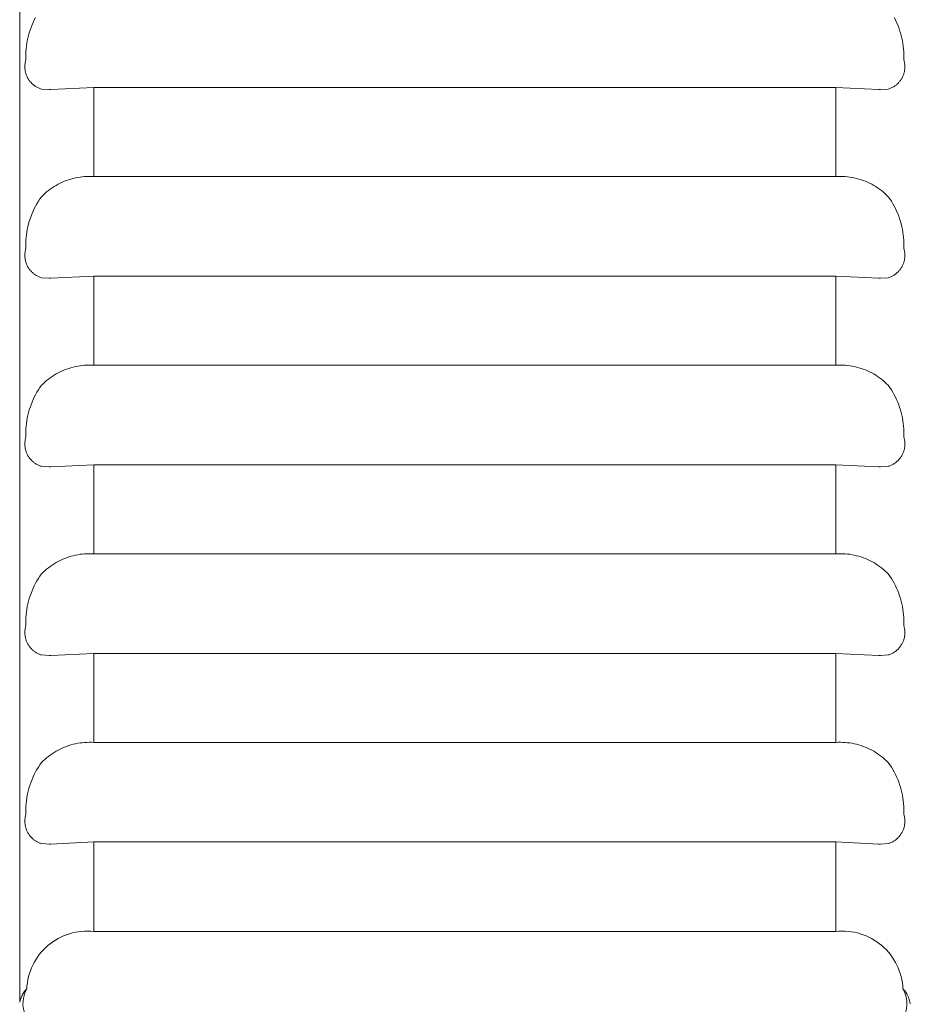
# Model space of a CAD drawing. Units: millimetres. Extents: x -415 to -19, y 12 to 285.
# Drawn here: x -310 to -305, y 53 to 58 of the extents above; entities that cross this region are included whole.
import ezdxf

# ---------------------------------------------------------------- set-up
doc = ezdxf.new("R2010")
doc.units = ezdxf.units.MM
doc.header["$MEASUREMENT"] = 0
doc.layers.add('Layer 1', color=7, linetype='Continuous', lineweight=0)

# ---------------------------------------------------------------- blocks, each defined once
blk = doc.blocks.new('Block_6')
at = {"layer": 'Layer 1', "color": 250, "lineweight": 9, "true_color": 0x231916}
for p, q in [((-310.1764, 58.2113), (-310.1764, 58.0361)), ((-310.1092, 58.0747), (-310.1147, 58.0607)), ((-310.1032, 58.0884), (-310.1092, 58.0747)), ((-310.0968, 58.102), (-310.1032, 58.0884)), ((-310.09, 58.1153), (-310.0968, 58.102)), ((-305.4117, 58.102), (-305.4186, 58.1153)), ((-305.4053, 58.0884), (-305.4117, 58.102)), ((-305.3993, 58.0747), (-305.4053, 58.0884)), ((-305.3938, 58.0607), (-305.3993, 58.0747)), ((-310.1764, 58.0361), (-310.1764, 57.8181)), ((-310.1243, 58.0322), (-310.1283, 58.0178)), ((-310.1197, 58.0465), (-310.1243, 58.0322)), ((-310.1147, 58.0607), (-310.1197, 58.0465)), ((-305.3888, 58.0465), (-305.3938, 58.0607)), ((-305.3842, 58.0322), (-305.3888, 58.0465)), ((-305.3802, 58.0178), (-305.3842, 58.0322)), ((-310.1376, 57.9737), (-310.1397, 57.9589)), ((-310.135, 57.9885), (-310.1376, 57.9737)), ((-310.1319, 58.0032), (-310.135, 57.9885)), ((-310.1283, 58.0178), (-310.1319, 58.0032)), ((-305.3767, 58.0032), (-305.3802, 58.0178)), ((-305.3735, 57.9885), (-305.3767, 58.0032)), ((-305.3709, 57.9737), (-305.3735, 57.9885)), ((-305.3688, 57.9589), (-305.3709, 57.9737)), ((-310.143, 57.914), (-310.1431, 57.8989)), ((-310.1424, 57.929), (-310.143, 57.914)), ((-310.1413, 57.9439), (-310.1424, 57.929)), ((-310.1397, 57.9589), (-310.1413, 57.9439)), ((-305.3672, 57.9439), (-305.3688, 57.9589)), ((-305.3661, 57.929), (-305.3672, 57.9439)), ((-305.3655, 57.914), (-305.3661, 57.929)), ((-305.3654, 57.8989), (-305.3655, 57.914)), ((-310.1477, 57.8584), (-310.148, 57.8541)), ((-310.1472, 57.8628), (-310.1477, 57.8584)), ((-310.1466, 57.8671), (-310.1472, 57.8628)), ((-310.1458, 57.8713), (-310.1466, 57.8671)), ((-310.1449, 57.8755), (-310.1458, 57.8713)), ((-310.1439, 57.8797), (-310.1449, 57.8755)), ((-310.1427, 57.8839), (-310.1439, 57.8797)), ((-310.1431, 57.8989), (-310.1427, 57.8839)), ((-305.3658, 57.8839), (-305.3654, 57.8989)), ((-305.3646, 57.8797), (-305.3658, 57.8839)), ((-305.3636, 57.8755), (-305.3646, 57.8797)), ((-305.3627, 57.8713), (-305.3636, 57.8755)), ((-305.3619, 57.8671), (-305.3627, 57.8713)), ((-305.3612, 57.8628), (-305.3619, 57.8671)), ((-305.3607, 57.8584), (-305.3612, 57.8628)), ((-305.3604, 57.8541), (-305.3607, 57.8584)), ((-310.1764, 57.8181), (-310.1764, 57.5065)), ((-310.148, 57.8541), (-310.1482, 57.8498)), ((-310.1482, 57.8498), (-310.1482, 57.8454)), ((-310.1482, 57.8454), (-310.1481, 57.8412)), ((-310.1481, 57.8412), (-310.1478, 57.8368)), ((-310.1478, 57.8368), (-310.1474, 57.8325)), ((-310.1474, 57.8325), (-310.1469, 57.8281)), ((-310.1469, 57.8281), (-310.1462, 57.8239)), ((-310.1462, 57.8239), (-310.1453, 57.8197)), ((-310.1453, 57.8197), (-310.1443, 57.8155)), ((-310.1443, 57.8155), (-310.1432, 57.8113)), ((-310.1432, 57.8113), (-310.1419, 57.8071)), ((-310.1419, 57.8071), (-310.1404, 57.803)), ((-305.3681, 57.803), (-305.3666, 57.8071)), ((-305.3666, 57.8071), (-305.3653, 57.8113)), ((-305.3653, 57.8113), (-305.3642, 57.8154)), ((-305.3642, 57.8154), (-305.3631, 57.8197)), ((-305.3631, 57.8197), (-305.3623, 57.8239)), ((-305.3623, 57.8239), (-305.3616, 57.8281)), ((-305.3616, 57.8281), (-305.3611, 57.8325)), ((-305.3611, 57.8325), (-305.3607, 57.8368)), ((-305.3607, 57.8368), (-305.3603, 57.8412)), ((-305.3602, 57.8498), (-305.3604, 57.8541)), ((-305.3603, 57.8412), (-305.3602, 57.8454)), ((-305.3602, 57.8454), (-305.3602, 57.8498)), ((-310.1404, 57.803), (-310.1388, 57.799)), ((-310.1388, 57.799), (-310.1371, 57.795)), ((-310.1371, 57.795), (-310.1353, 57.7911)), ((-310.1353, 57.7911), (-310.1333, 57.7872)), ((-310.1333, 57.7872), (-310.1312, 57.7834)), ((-310.1312, 57.7834), (-310.129, 57.7797)), ((-310.129, 57.7797), (-310.1266, 57.7761)), ((-310.1266, 57.7761), (-310.1241, 57.7725)), ((-310.1241, 57.7725), (-310.1215, 57.769)), ((-310.1215, 57.769), (-310.1188, 57.7656)), ((-310.1188, 57.7656), (-310.116, 57.7624)), ((-310.116, 57.7624), (-310.113, 57.7592)), ((-310.113, 57.7592), (-310.11, 57.7561)), ((-310.11, 57.7561), (-310.1068, 57.7531)), ((-310.1068, 57.7531), (-310.1035, 57.7503)), ((-310.1035, 57.7503), (-310.1002, 57.7476)), ((-305.4083, 57.7476), (-305.4049, 57.7503)), ((-305.4049, 57.7503), (-305.4017, 57.7531)), ((-305.4017, 57.7531), (-305.3985, 57.7561)), ((-305.3985, 57.7561), (-305.3954, 57.7592)), ((-305.3954, 57.7592), (-305.3925, 57.7623)), ((-305.3925, 57.7623), (-305.3896, 57.7656)), ((-305.3896, 57.7656), (-305.387, 57.769)), ((-305.387, 57.769), (-305.3843, 57.7725)), ((-305.3843, 57.7725), (-305.3819, 57.7761)), ((-305.3819, 57.7761), (-305.3795, 57.7797)), ((-305.3795, 57.7797), (-305.3773, 57.7834)), ((-305.3773, 57.7834), (-305.3751, 57.7872)), ((-305.3751, 57.7872), (-305.3732, 57.7911)), ((-305.3732, 57.7911), (-305.3713, 57.795)), ((-305.3713, 57.795), (-305.3696, 57.799)), ((-305.3696, 57.799), (-305.3681, 57.803)), ((-310.1002, 57.7476), (-310.0968, 57.7449)), ((-310.0968, 57.7449), (-310.0932, 57.7424)), ((-310.0932, 57.7424), (-310.0896, 57.7401)), ((-310.0896, 57.7401), (-310.0859, 57.7378)), ((-310.0859, 57.7378), (-310.0821, 57.7356)), ((-310.0821, 57.7356), (-310.0783, 57.7336)), ((-310.0783, 57.7336), (-310.0744, 57.7318)), ((-310.0744, 57.7318), (-310.0704, 57.73)), ((-310.0704, 57.73), (-310.0664, 57.7284)), ((-310.0664, 57.7284), (-310.0623, 57.727)), ((-310.0623, 57.727), (-310.0582, 57.7256)), ((-310.0582, 57.7256), (-310.0149, 57.7224)), ((-310.0063, 57.7225), (-310.0149, 57.7225)), ((-310.0063, 57.7225), (-309.7727, 57.7343)), ((-309.7727, 57.7343), (-305.7358, 57.7343)), ((-309.7727, 57.2496), (-309.7727, 57.7343)), ((-305.7358, 57.7343), (-305.5022, 57.7225)), ((-305.7358, 57.2496), (-305.7358, 57.7343)), ((-305.4936, 57.7225), (-305.5021, 57.7225)), ((-305.4936, 57.7224), (-305.4504, 57.7256)), ((-305.4504, 57.7256), (-305.4462, 57.727)), ((-305.4462, 57.727), (-305.4421, 57.7284)), ((-305.4421, 57.7284), (-305.4381, 57.73)), ((-305.4381, 57.73), (-305.4341, 57.7318)), ((-305.4341, 57.7318), (-305.4302, 57.7336)), ((-305.4302, 57.7336), (-305.4264, 57.7356)), ((-305.4264, 57.7356), (-305.4226, 57.7377)), ((-305.4226, 57.7377), (-305.4189, 57.74)), ((-305.4189, 57.74), (-305.4152, 57.7424)), ((-305.4152, 57.7424), (-305.4118, 57.7449)), ((-305.4118, 57.7449), (-305.4083, 57.7476)), ((-310.1764, 57.5065), (-310.1764, 57.401)), ((-310.1764, 57.401), (-310.1764, 57.1685)), ((-309.945, 57.2188), (-309.9563, 57.2135)), ((-309.9333, 57.2237), (-309.945, 57.2188)), ((-309.9216, 57.2283), (-309.9333, 57.2237)), ((-309.9096, 57.2324), (-309.9216, 57.2283)), ((-309.8976, 57.2361), (-309.9096, 57.2324)), ((-309.8854, 57.2394), (-309.8976, 57.2361)), ((-309.8731, 57.2422), (-309.8854, 57.2394)), ((-309.8607, 57.2446), (-309.8731, 57.2422)), ((-309.8482, 57.2467), (-309.8607, 57.2446)), ((-309.8357, 57.2483), (-309.8482, 57.2467)), ((-309.8231, 57.2494), (-309.8357, 57.2483)), ((-309.8105, 57.2501), (-309.8231, 57.2494)), ((-309.7979, 57.2504), (-309.8105, 57.2501)), ((-309.7853, 57.2502), (-309.7979, 57.2504)), ((-309.7727, 57.2496), (-309.7853, 57.2502)), ((-305.7358, 57.2496), (-309.7727, 57.2496)), ((-305.7232, 57.2502), (-305.7358, 57.2496)), ((-305.7106, 57.2504), (-305.7232, 57.2502)), ((-305.698, 57.2501), (-305.7106, 57.2504)), ((-305.6854, 57.2494), (-305.698, 57.2501)), ((-305.6728, 57.2483), (-305.6854, 57.2494)), ((-305.6603, 57.2467), (-305.6728, 57.2483)), ((-305.6478, 57.2446), (-305.6603, 57.2467)), ((-305.6354, 57.2422), (-305.6478, 57.2446)), ((-305.6231, 57.2394), (-305.6354, 57.2422)), ((-305.6109, 57.2361), (-305.6231, 57.2394)), ((-305.5989, 57.2324), (-305.6109, 57.2361)), ((-305.587, 57.2283), (-305.5989, 57.2324)), ((-305.5752, 57.2237), (-305.587, 57.2283)), ((-305.5636, 57.2188), (-305.5752, 57.2237)), ((-305.5521, 57.2135), (-305.5636, 57.2188)), ((-310.1764, 57.1685), (-310.1764, 56.7989)), ((-310.0304, 57.1657), (-310.0399, 57.1574)), ((-310.0205, 57.1736), (-310.0304, 57.1657)), ((-310.0104, 57.1811), (-310.0205, 57.1736)), ((-310.0001, 57.1884), (-310.0104, 57.1811)), ((-309.9895, 57.1953), (-310.0001, 57.1884)), ((-309.9787, 57.2017), (-309.9895, 57.1953)), ((-309.9676, 57.2078), (-309.9787, 57.2017)), ((-309.9563, 57.2135), (-309.9676, 57.2078)), ((-305.5408, 57.2078), (-305.5521, 57.2135)), ((-305.5298, 57.2017), (-305.5408, 57.2078)), ((-305.519, 57.1953), (-305.5298, 57.2017)), ((-305.5084, 57.1884), (-305.519, 57.1953)), ((-305.4981, 57.1811), (-305.5084, 57.1884)), ((-305.488, 57.1736), (-305.4981, 57.1811)), ((-305.4781, 57.1657), (-305.488, 57.1736)), ((-305.4686, 57.1574), (-305.4781, 57.1657)), ((-310.0749, 57.1151), (-310.0826, 57.1021)), ((-310.0667, 57.1277), (-310.0749, 57.1151)), ((-310.0582, 57.1399), (-310.0667, 57.1277)), ((-310.0492, 57.1488), (-310.0582, 57.1399)), ((-310.0399, 57.1574), (-310.0492, 57.1488)), ((-305.4593, 57.1488), (-305.4686, 57.1574)), ((-305.4504, 57.1399), (-305.4593, 57.1488)), ((-305.4418, 57.1277), (-305.4504, 57.1399)), ((-305.4336, 57.1151), (-305.4418, 57.1277)), ((-305.4259, 57.1021), (-305.4336, 57.1151)), ((-310.1032, 57.0622), (-310.1092, 57.0484)), ((-310.0968, 57.0757), (-310.1032, 57.0622)), ((-310.09, 57.0891), (-310.0968, 57.0757)), ((-310.0826, 57.1021), (-310.09, 57.0891)), ((-305.4186, 57.0891), (-305.4259, 57.1021)), ((-305.4117, 57.0757), (-305.4186, 57.0891)), ((-305.4053, 57.0622), (-305.4117, 57.0757)), ((-305.3993, 57.0484), (-305.4053, 57.0622)), ((-310.1243, 57.006), (-310.1283, 56.9915)), ((-310.1197, 57.0203), (-310.1243, 57.006)), ((-310.1147, 57.0344), (-310.1197, 57.0203)), ((-310.1092, 57.0484), (-310.1147, 57.0344)), ((-305.3938, 57.0344), (-305.3993, 57.0484)), ((-305.3888, 57.0203), (-305.3938, 57.0344)), ((-305.3842, 57.0059), (-305.3888, 57.0203)), ((-305.3802, 56.9915), (-305.3842, 57.0059)), ((-310.1376, 56.9475), (-310.1397, 56.9326)), ((-310.135, 56.9622), (-310.1376, 56.9475)), ((-310.1319, 56.9769), (-310.135, 56.9622)), ((-310.1283, 56.9915), (-310.1319, 56.9769)), ((-305.3767, 56.9769), (-305.3802, 56.9915)), ((-305.3735, 56.9622), (-305.3767, 56.9769)), ((-305.3709, 56.9475), (-305.3735, 56.9622)), ((-305.3688, 56.9326), (-305.3709, 56.9475)), ((-310.1424, 56.9027), (-310.143, 56.8877)), ((-310.1413, 56.9177), (-310.1424, 56.9027)), ((-310.1397, 56.9326), (-310.1413, 56.9177)), ((-305.3672, 56.9177), (-305.3688, 56.9326)), ((-305.3661, 56.9027), (-305.3672, 56.9177)), ((-305.3655, 56.8877), (-305.3661, 56.9027)), ((-310.1466, 56.8408), (-310.1472, 56.8365)), ((-310.1458, 56.8451), (-310.1466, 56.8408)), ((-310.1449, 56.8493), (-310.1458, 56.8451)), ((-310.1439, 56.8535), (-310.1449, 56.8493)), ((-310.1427, 56.8577), (-310.1439, 56.8535)), ((-310.143, 56.8877), (-310.1431, 56.8727)), ((-310.1431, 56.8727), (-310.1427, 56.8577)), ((-305.3658, 56.8577), (-305.3654, 56.8727)), ((-305.3646, 56.8535), (-305.3658, 56.8577)), ((-305.3654, 56.8727), (-305.3655, 56.8877)), ((-305.3636, 56.8493), (-305.3646, 56.8535)), ((-305.3627, 56.8451), (-305.3636, 56.8493)), ((-305.3619, 56.8408), (-305.3627, 56.8451)), ((-305.3612, 56.8365), (-305.3619, 56.8408)), ((-310.1764, 56.7989), (-310.1764, 56.637)), ((-310.148, 56.8279), (-310.1482, 56.8235)), ((-310.1482, 56.8235), (-310.1482, 56.8192)), ((-310.1482, 56.8192), (-310.1481, 56.8149)), ((-310.1481, 56.8149), (-310.1478, 56.8105)), ((-310.1477, 56.8322), (-310.148, 56.8279)), ((-310.1478, 56.8105), (-310.1474, 56.8062)), ((-310.1472, 56.8365), (-310.1477, 56.8322)), ((-310.1474, 56.8062), (-310.1469, 56.8019)), ((-310.1469, 56.8019), (-310.1462, 56.7976)), ((-310.1462, 56.7976), (-310.1453, 56.7934)), ((-310.1453, 56.7934), (-310.1443, 56.7892)), ((-310.1443, 56.7892), (-310.1432, 56.785)), ((-305.3653, 56.785), (-305.3642, 56.7891)), ((-305.3642, 56.7891), (-305.3631, 56.7934)), ((-305.3631, 56.7934), (-305.3623, 56.7976)), ((-305.3623, 56.7976), (-305.3616, 56.8019)), ((-305.3616, 56.8019), (-305.3611, 56.8062)), ((-305.3607, 56.8322), (-305.3612, 56.8365)), ((-305.3611, 56.8062), (-305.3607, 56.8105)), ((-305.3604, 56.8279), (-305.3607, 56.8322)), ((-305.3607, 56.8105), (-305.3603, 56.8149)), ((-305.3602, 56.8235), (-305.3604, 56.8279)), ((-305.3603, 56.8149), (-305.3602, 56.8192)), ((-305.3602, 56.8192), (-305.3602, 56.8235)), ((-310.1432, 56.785), (-310.1419, 56.7808)), ((-310.1419, 56.7808), (-310.1404, 56.7768)), ((-310.1404, 56.7768), (-310.1388, 56.7727)), ((-310.1388, 56.7727), (-310.1371, 56.7687)), ((-310.1371, 56.7687), (-310.1353, 56.7648)), ((-310.1353, 56.7648), (-310.1333, 56.761)), ((-310.1333, 56.761), (-310.1312, 56.7572)), ((-310.1312, 56.7572), (-310.129, 56.7534)), ((-310.129, 56.7534), (-310.1266, 56.7498)), ((-310.1266, 56.7498), (-310.1241, 56.7463)), ((-310.1241, 56.7463), (-310.1215, 56.7428)), ((-310.1215, 56.7428), (-310.1188, 56.7394)), ((-310.1188, 56.7394), (-310.116, 56.7362)), ((-310.116, 56.7362), (-310.113, 56.7329)), ((-310.113, 56.7329), (-310.11, 56.7299)), ((-305.3985, 56.7299), (-305.3954, 56.7329)), ((-305.3954, 56.7329), (-305.3925, 56.7361)), ((-305.3925, 56.7361), (-305.3896, 56.7394)), ((-305.3896, 56.7394), (-305.387, 56.7428)), ((-305.387, 56.7428), (-305.3843, 56.7463)), ((-305.3843, 56.7463), (-305.3819, 56.7498)), ((-305.3819, 56.7498), (-305.3795, 56.7534)), ((-305.3795, 56.7534), (-305.3773, 56.7572)), ((-305.3773, 56.7572), (-305.3751, 56.761)), ((-305.3751, 56.761), (-305.3732, 56.7648)), ((-305.3732, 56.7648), (-305.3713, 56.7687)), ((-305.3713, 56.7687), (-305.3696, 56.7727)), ((-305.3696, 56.7727), (-305.3681, 56.7768)), ((-305.3681, 56.7768), (-305.3666, 56.7808)), ((-305.3666, 56.7808), (-305.3653, 56.785)), ((-310.11, 56.7299), (-310.1068, 56.7269)), ((-310.1068, 56.7269), (-310.1035, 56.7241)), ((-310.1035, 56.7241), (-310.1002, 56.7213)), ((-310.1002, 56.7213), (-310.0968, 56.7187)), ((-310.0968, 56.7187), (-310.0932, 56.7161)), ((-310.0932, 56.7161), (-310.0896, 56.7138)), ((-310.0896, 56.7138), (-310.0859, 56.7114)), ((-310.0859, 56.7114), (-310.0821, 56.7094)), ((-310.0821, 56.7094), (-310.0783, 56.7073)), ((-310.0783, 56.7073), (-310.0744, 56.7055)), ((-310.0744, 56.7055), (-310.0704, 56.7037)), ((-310.0704, 56.7037), (-310.0664, 56.7022)), ((-310.0664, 56.7022), (-310.0623, 56.7007)), ((-310.0623, 56.7007), (-310.0582, 56.6993)), ((-310.0582, 56.6993), (-310.0149, 56.6961)), ((-310.0063, 56.6962), (-310.0149, 56.6962)), ((-310.0063, 56.6962), (-309.7727, 56.708)), ((-309.7727, 56.708), (-305.7358, 56.708)), ((-309.7727, 56.2233), (-309.7727, 56.708)), ((-305.7358, 56.708), (-305.5022, 56.6962)), ((-305.7358, 56.2233), (-305.7358, 56.708)), ((-305.4936, 56.6962), (-305.5021, 56.6962)), ((-305.4936, 56.6961), (-305.4504, 56.6993)), ((-305.4504, 56.6993), (-305.4462, 56.7007)), ((-305.4462, 56.7007), (-305.4421, 56.7022)), ((-305.4421, 56.7022), (-305.4381, 56.7037)), ((-305.4381, 56.7037), (-305.4341, 56.7055)), ((-305.4341, 56.7055), (-305.4302, 56.7073)), ((-305.4302, 56.7073), (-305.4264, 56.7094)), ((-305.4264, 56.7094), (-305.4226, 56.7114)), ((-305.4226, 56.7114), (-305.4189, 56.7137)), ((-305.4189, 56.7137), (-305.4152, 56.7161)), ((-305.4152, 56.7161), (-305.4118, 56.7187)), ((-305.4118, 56.7187), (-305.4083, 56.7213)), ((-305.4083, 56.7213), (-305.4049, 56.7241)), ((-305.4049, 56.7241), (-305.4017, 56.7269)), ((-305.4017, 56.7269), (-305.3985, 56.7299)), ((-310.1764, 56.637), (-310.1764, 56.3992)), ((-310.1764, 56.3992), (-310.1764, 56.1273)), ((-309.9333, 56.1975), (-309.945, 56.1926)), ((-309.9216, 56.202), (-309.9333, 56.1975)), ((-309.9096, 56.2061), (-309.9216, 56.202)), ((-309.8976, 56.2098), (-309.9096, 56.2061)), ((-309.8854, 56.2131), (-309.8976, 56.2098)), ((-309.8731, 56.216), (-309.8854, 56.2131)), ((-309.8607, 56.2184), (-309.8731, 56.216)), ((-309.8482, 56.2204), (-309.8607, 56.2184)), ((-309.8357, 56.2219), (-309.8482, 56.2204)), ((-309.8231, 56.2231), (-309.8357, 56.2219)), ((-309.8105, 56.2238), (-309.8231, 56.2231)), ((-309.7979, 56.2241), (-309.8105, 56.2238)), ((-309.7853, 56.2239), (-309.7979, 56.2241)), ((-309.7727, 56.2233), (-309.7853, 56.2239)), ((-305.7358, 56.2233), (-309.7727, 56.2233)), ((-305.7232, 56.2239), (-305.7358, 56.2233)), ((-305.7106, 56.2241), (-305.7232, 56.2239)), ((-305.698, 56.2238), (-305.7106, 56.2241)), ((-305.6854, 56.2231), (-305.698, 56.2238)), ((-305.6728, 56.2219), (-305.6854, 56.2231)), ((-305.6603, 56.2204), (-305.6728, 56.2219)), ((-305.6478, 56.2184), (-305.6603, 56.2204)), ((-305.6354, 56.216), (-305.6478, 56.2184)), ((-305.6231, 56.2131), (-305.6354, 56.216)), ((-305.6109, 56.2098), (-305.6231, 56.2131)), ((-305.5989, 56.2061), (-305.6109, 56.2098)), ((-305.587, 56.202), (-305.5989, 56.2061)), ((-305.5752, 56.1975), (-305.587, 56.202)), ((-305.5636, 56.1926), (-305.5752, 56.1975)), ((-310.0205, 56.1474), (-310.0304, 56.1394)), ((-310.0104, 56.1548), (-310.0205, 56.1474)), ((-310.0001, 56.1621), (-310.0104, 56.1548)), ((-309.9895, 56.1689), (-310.0001, 56.1621)), ((-309.9787, 56.1754), (-309.9895, 56.1689)), ((-309.9676, 56.1815), (-309.9787, 56.1754)), ((-309.9563, 56.1872), (-309.9676, 56.1815)), ((-309.945, 56.1926), (-309.9563, 56.1872)), ((-305.5521, 56.1872), (-305.5636, 56.1926)), ((-305.5408, 56.1815), (-305.5521, 56.1872)), ((-305.5298, 56.1754), (-305.5408, 56.1815)), ((-305.519, 56.1689), (-305.5298, 56.1754)), ((-305.5084, 56.1621), (-305.519, 56.1689)), ((-305.4981, 56.1548), (-305.5084, 56.1621)), ((-305.488, 56.1474), (-305.4981, 56.1548)), ((-305.4781, 56.1394), (-305.488, 56.1474)), ((-310.1764, 56.1273), (-310.1764, 55.2917)), ((-310.0667, 56.1014), (-310.0749, 56.0888)), ((-310.0582, 56.1137), (-310.0667, 56.1014)), ((-310.0492, 56.1226), (-310.0582, 56.1137)), ((-310.0399, 56.1311), (-310.0492, 56.1226)), ((-310.0304, 56.1394), (-310.0399, 56.1311)), ((-305.4686, 56.1311), (-305.4781, 56.1394)), ((-305.4593, 56.1226), (-305.4686, 56.1311)), ((-305.4504, 56.1137), (-305.4593, 56.1226)), ((-305.4418, 56.1014), (-305.4504, 56.1137)), ((-305.4336, 56.0888), (-305.4418, 56.1014)), ((-310.0968, 56.0495), (-310.1032, 56.0359)), ((-310.09, 56.0628), (-310.0968, 56.0495)), ((-310.0826, 56.0759), (-310.09, 56.0628)), ((-310.0749, 56.0888), (-310.0826, 56.0759)), ((-305.4259, 56.0759), (-305.4336, 56.0888)), ((-305.4186, 56.0628), (-305.4259, 56.0759)), ((-305.4117, 56.0495), (-305.4186, 56.0628)), ((-305.4053, 56.0358), (-305.4117, 56.0495)), ((-310.1197, 55.994), (-310.1243, 55.9796)), ((-310.1147, 56.0082), (-310.1197, 55.994)), ((-310.1092, 56.0221), (-310.1147, 56.0082)), ((-310.1032, 56.0359), (-310.1092, 56.0221)), ((-305.3993, 56.0221), (-305.4053, 56.0358)), ((-305.3938, 56.0082), (-305.3993, 56.0221)), ((-305.3888, 55.994), (-305.3938, 56.0082)), ((-305.3842, 55.9796), (-305.3888, 55.994)), ((-310.135, 55.936), (-310.1376, 55.9212)), ((-310.1319, 55.9507), (-310.135, 55.936)), ((-310.1283, 55.9652), (-310.1319, 55.9507)), ((-310.1243, 55.9796), (-310.1283, 55.9652)), ((-305.3802, 55.9652), (-305.3842, 55.9796)), ((-305.3767, 55.9507), (-305.3802, 55.9652)), ((-305.3735, 55.936), (-305.3767, 55.9507)), ((-305.3709, 55.9212), (-305.3735, 55.936)), ((-310.1424, 55.8764), (-310.143, 55.8614)), ((-310.1413, 55.8914), (-310.1424, 55.8764)), ((-310.1397, 55.9063), (-310.1413, 55.8914)), ((-310.1376, 55.9212), (-310.1397, 55.9063)), ((-305.3688, 55.9063), (-305.3709, 55.9212)), ((-305.3672, 55.8914), (-305.3688, 55.9063)), ((-305.3661, 55.8764), (-305.3672, 55.8914)), ((-305.3655, 55.8614), (-305.3661, 55.8764)), ((-310.1449, 55.823), (-310.1458, 55.8188)), ((-310.1439, 55.8272), (-310.1449, 55.823)), ((-310.1427, 55.8314), (-310.1439, 55.8272)), ((-310.143, 55.8614), (-310.1431, 55.8464)), ((-310.1431, 55.8464), (-310.1427, 55.8314)), ((-305.3658, 55.8314), (-305.3654, 55.8464)), ((-305.3646, 55.8272), (-305.3658, 55.8314)), ((-305.3654, 55.8464), (-305.3655, 55.8614)), ((-305.3636, 55.823), (-305.3646, 55.8272)), ((-305.3627, 55.8188), (-305.3636, 55.823)), ((-310.148, 55.8016), (-310.1482, 55.7973)), ((-310.1482, 55.7973), (-310.1482, 55.7929)), ((-310.1482, 55.7929), (-310.1481, 55.7886)), ((-310.1481, 55.7886), (-310.1478, 55.7843)), ((-310.1477, 55.8059), (-310.148, 55.8016)), ((-310.1478, 55.7843), (-310.1474, 55.78)), ((-310.1472, 55.8103), (-310.1477, 55.8059)), ((-310.1474, 55.78), (-310.1469, 55.7756)), ((-310.1466, 55.8145), (-310.1472, 55.8103)), ((-310.1469, 55.7756), (-310.1462, 55.7714)), ((-310.1458, 55.8188), (-310.1466, 55.8145)), ((-310.1462, 55.7714), (-310.1453, 55.7671)), ((-305.3631, 55.7671), (-305.3623, 55.7714)), ((-305.3619, 55.8145), (-305.3627, 55.8188)), ((-305.3623, 55.7714), (-305.3616, 55.7756)), ((-305.3612, 55.8103), (-305.3619, 55.8145)), ((-305.3616, 55.7756), (-305.3611, 55.7799)), ((-305.3607, 55.8059), (-305.3612, 55.8103)), ((-305.3611, 55.7799), (-305.3607, 55.7843)), ((-305.3604, 55.8016), (-305.3607, 55.8059)), ((-305.3607, 55.7843), (-305.3603, 55.7886)), ((-305.3602, 55.7973), (-305.3604, 55.8016)), ((-305.3603, 55.7886), (-305.3602, 55.7929)), ((-305.3602, 55.7929), (-305.3602, 55.7973)), ((-310.1453, 55.7671), (-310.1443, 55.7629)), ((-310.1443, 55.7629), (-310.1432, 55.7588)), ((-310.1432, 55.7588), (-310.1419, 55.7545)), ((-310.1419, 55.7545), (-310.1404, 55.7505)), ((-310.1404, 55.7505), (-310.1388, 55.7465)), ((-310.1388, 55.7465), (-310.1371, 55.7424)), ((-310.1371, 55.7424), (-310.1353, 55.7386)), ((-310.1353, 55.7386), (-310.1333, 55.7347)), ((-310.1333, 55.7347), (-310.1312, 55.7309)), ((-310.1312, 55.7309), (-310.129, 55.7272)), ((-310.129, 55.7272), (-310.1266, 55.7236)), ((-310.1266, 55.7236), (-310.1241, 55.72)), ((-310.1241, 55.72), (-310.1215, 55.7165)), ((-310.1215, 55.7165), (-310.1188, 55.7131)), ((-305.3896, 55.7131), (-305.387, 55.7165)), ((-305.387, 55.7165), (-305.3843, 55.72)), ((-305.3843, 55.72), (-305.3819, 55.7236)), ((-305.3819, 55.7236), (-305.3795, 55.7272)), ((-305.3795, 55.7272), (-305.3773, 55.7309)), ((-305.3773, 55.7309), (-305.3751, 55.7347)), ((-305.3751, 55.7347), (-305.3732, 55.7385)), ((-305.3732, 55.7385), (-305.3713, 55.7424)), ((-305.3713, 55.7424), (-305.3696, 55.7464)), ((-305.3696, 55.7464), (-305.3681, 55.7505)), ((-305.3681, 55.7505), (-305.3666, 55.7545)), ((-305.3666, 55.7545), (-305.3653, 55.7588)), ((-305.3653, 55.7588), (-305.3642, 55.7629)), ((-305.3642, 55.7629), (-305.3631, 55.7671)), ((-310.1188, 55.7131), (-310.116, 55.7099)), ((-310.116, 55.7099), (-310.113, 55.7067)), ((-310.113, 55.7067), (-310.11, 55.7036)), ((-310.11, 55.7036), (-310.1068, 55.7006)), ((-310.1068, 55.7006), (-310.1035, 55.6978)), ((-310.1035, 55.6978), (-310.1002, 55.695)), ((-310.1002, 55.695), (-310.0968, 55.6924)), ((-310.0968, 55.6924), (-310.0932, 55.6899)), ((-310.0932, 55.6899), (-310.0896, 55.6875)), ((-310.0896, 55.6875), (-310.0859, 55.6852)), ((-310.0859, 55.6852), (-310.0821, 55.6831)), ((-310.0821, 55.6831), (-310.0783, 55.6811)), ((-310.0783, 55.6811), (-310.0744, 55.6792)), ((-310.0744, 55.6792), (-310.0704, 55.6774)), ((-310.0704, 55.6774), (-310.0664, 55.6759)), ((-310.0664, 55.6759), (-310.0623, 55.6744)), ((-310.0623, 55.6744), (-310.0582, 55.6731)), ((-310.0582, 55.6731), (-310.0149, 55.6699)), ((-310.0063, 55.6699), (-310.0149, 55.6699)), ((-310.0063, 55.6699), (-309.7727, 55.6817)), ((-309.7727, 55.6817), (-305.7358, 55.6817)), ((-309.7727, 55.1971), (-309.7727, 55.6817)), ((-305.7358, 55.6817), (-305.5022, 55.6699)), ((-305.7358, 55.1971), (-305.7358, 55.6817)), ((-305.4936, 55.6699), (-305.5021, 55.6699)), ((-305.4936, 55.6699), (-305.4504, 55.6731)), ((-305.4504, 55.6731), (-305.4462, 55.6744)), ((-305.4462, 55.6744), (-305.4421, 55.6759)), ((-305.4421, 55.6759), (-305.4381, 55.6774)), ((-305.4381, 55.6774), (-305.4341, 55.6792)), ((-305.4341, 55.6792), (-305.4302, 55.6811)), ((-305.4302, 55.6811), (-305.4264, 55.6831)), ((-305.4264, 55.6831), (-305.4226, 55.6852)), ((-305.4226, 55.6852), (-305.4189, 55.6875)), ((-305.4189, 55.6875), (-305.4152, 55.6899)), ((-305.4152, 55.6899), (-305.4118, 55.6924)), ((-305.4118, 55.6924), (-305.4083, 55.695)), ((-305.4083, 55.695), (-305.4049, 55.6978)), ((-305.4049, 55.6978), (-305.4017, 55.7006)), ((-305.4017, 55.7006), (-305.3985, 55.7036)), ((-305.3985, 55.7036), (-305.3954, 55.7067)), ((-305.3954, 55.7067), (-305.3925, 55.7098)), ((-305.3925, 55.7098), (-305.3896, 55.7131)), ((-310.1764, 55.2917), (-310.1764, 55.2232)), ((-310.1764, 55.2232), (-310.1764, 54.3014)), ((-309.9096, 55.1799), (-309.9216, 55.1758)), ((-309.8976, 55.1836), (-309.9096, 55.1799)), ((-309.8854, 55.1869), (-309.8976, 55.1836)), ((-309.8731, 55.1897), (-309.8854, 55.1869)), ((-309.8607, 55.1921), (-309.8731, 55.1897)), ((-309.8482, 55.1942), (-309.8607, 55.1921)), ((-309.8357, 55.1957), (-309.8482, 55.1942)), ((-309.8231, 55.1968), (-309.8357, 55.1957)), ((-309.8105, 55.1975), (-309.8231, 55.1968)), ((-309.7979, 55.1978), (-309.8105, 55.1975)), ((-309.7853, 55.1976), (-309.7979, 55.1978)), ((-309.7727, 55.1971), (-309.7853, 55.1976)), ((-305.7358, 55.1971), (-309.7727, 55.1971)), ((-305.7232, 55.1976), (-305.7358, 55.1971)), ((-305.7106, 55.1978), (-305.7232, 55.1976)), ((-305.698, 55.1975), (-305.7106, 55.1978)), ((-305.6854, 55.1968), (-305.698, 55.1975)), ((-305.6728, 55.1957), (-305.6854, 55.1968)), ((-305.6603, 55.1942), (-305.6728, 55.1957)), ((-305.6478, 55.1921), (-305.6603, 55.1942)), ((-305.6354, 55.1897), (-305.6478, 55.1921)), ((-305.6231, 55.1869), (-305.6354, 55.1897)), ((-305.6109, 55.1836), (-305.6231, 55.1869)), ((-305.5989, 55.1799), (-305.6109, 55.1836)), ((-305.587, 55.1758), (-305.5989, 55.1799)), ((-310.0104, 55.1286), (-310.0205, 55.121)), ((-310.0001, 55.1359), (-310.0104, 55.1286)), ((-309.9895, 55.1426), (-310.0001, 55.1359)), ((-309.9787, 55.1492), (-309.9895, 55.1426)), ((-309.9676, 55.1552), (-309.9787, 55.1492)), ((-309.9563, 55.161), (-309.9676, 55.1552)), ((-309.945, 55.1663), (-309.9563, 55.161)), ((-309.9333, 55.1712), (-309.945, 55.1663)), ((-309.9216, 55.1758), (-309.9333, 55.1712)), ((-305.5752, 55.1712), (-305.587, 55.1758)), ((-305.5636, 55.1663), (-305.5752, 55.1712)), ((-305.5521, 55.161), (-305.5636, 55.1663)), ((-305.5408, 55.1552), (-305.5521, 55.161)), ((-305.5298, 55.1492), (-305.5408, 55.1552)), ((-305.519, 55.1426), (-305.5298, 55.1492)), ((-305.5084, 55.1359), (-305.519, 55.1426)), ((-305.4981, 55.1286), (-305.5084, 55.1359)), ((-305.488, 55.121), (-305.4981, 55.1286)), ((-310.0667, 55.0752), (-310.0749, 55.0625)), ((-310.0582, 55.0874), (-310.0667, 55.0752)), ((-310.0492, 55.0963), (-310.0582, 55.0874)), ((-310.0399, 55.1049), (-310.0492, 55.0963)), ((-310.0304, 55.1131), (-310.0399, 55.1049)), ((-310.0205, 55.121), (-310.0304, 55.1131)), ((-305.4781, 55.1131), (-305.488, 55.121)), ((-305.4686, 55.1049), (-305.4781, 55.1131)), ((-305.4593, 55.0963), (-305.4686, 55.1049)), ((-305.4504, 55.0874), (-305.4593, 55.0963)), ((-305.4418, 55.0752), (-305.4504, 55.0874)), ((-305.4336, 55.0625), (-305.4418, 55.0752)), ((-310.0968, 55.0232), (-310.1032, 55.0096)), ((-310.09, 55.0366), (-310.0968, 55.0232)), ((-310.0826, 55.0496), (-310.09, 55.0366)), ((-310.0749, 55.0625), (-310.0826, 55.0496)), ((-305.4259, 55.0496), (-305.4336, 55.0625)), ((-305.4186, 55.0366), (-305.4259, 55.0496)), ((-305.4117, 55.0231), (-305.4186, 55.0366)), ((-305.4053, 55.0096), (-305.4117, 55.0231)), ((-310.1197, 54.9678), (-310.1243, 54.9534)), ((-310.1147, 54.9819), (-310.1197, 54.9678)), ((-310.1092, 54.9959), (-310.1147, 54.9819)), ((-310.1032, 55.0096), (-310.1092, 54.9959)), ((-305.3993, 54.9959), (-305.4053, 55.0096)), ((-305.3938, 54.9819), (-305.3993, 54.9959)), ((-305.3888, 54.9678), (-305.3938, 54.9819)), ((-305.3842, 54.9534), (-305.3888, 54.9678)), ((-310.1319, 54.9244), (-310.135, 54.9097)), ((-310.1283, 54.939), (-310.1319, 54.9244)), ((-310.1243, 54.9534), (-310.1283, 54.939)), ((-305.3802, 54.939), (-305.3842, 54.9534)), ((-305.3767, 54.9244), (-305.3802, 54.939)), ((-305.3735, 54.9097), (-305.3767, 54.9244)), ((-310.1413, 54.8652), (-310.1424, 54.8501)), ((-310.1397, 54.8801), (-310.1413, 54.8652)), ((-310.1376, 54.8949), (-310.1397, 54.8801)), ((-310.135, 54.9097), (-310.1376, 54.8949)), ((-305.3709, 54.8949), (-305.3735, 54.9097)), ((-305.3688, 54.8801), (-305.3709, 54.8949)), ((-305.3672, 54.8652), (-305.3688, 54.8801)), ((-305.3661, 54.8501), (-305.3672, 54.8652)), ((-310.1427, 54.8052), (-310.1439, 54.801)), ((-310.143, 54.8352), (-310.1431, 54.8202)), ((-310.1431, 54.8202), (-310.1427, 54.8052)), ((-310.1424, 54.8501), (-310.143, 54.8352)), ((-305.3655, 54.8352), (-305.3661, 54.8501)), ((-305.3658, 54.8052), (-305.3654, 54.8202)), ((-305.3646, 54.801), (-305.3658, 54.8052)), ((-305.3654, 54.8202), (-305.3655, 54.8352)), ((-310.148, 54.7754), (-310.1482, 54.771)), ((-310.1482, 54.771), (-310.1482, 54.7666)), ((-310.1482, 54.7666), (-310.1481, 54.7624)), ((-310.1481, 54.7624), (-310.1478, 54.758)), ((-310.1477, 54.7796), (-310.148, 54.7754)), ((-310.1478, 54.758), (-310.1474, 54.7537)), ((-310.1472, 54.784), (-310.1477, 54.7796)), ((-310.1474, 54.7537), (-310.1469, 54.7494)), ((-310.1466, 54.7883), (-310.1472, 54.784)), ((-310.1458, 54.7925), (-310.1466, 54.7883)), ((-310.1449, 54.7968), (-310.1458, 54.7925)), ((-310.1439, 54.801), (-310.1449, 54.7968)), ((-305.3636, 54.7968), (-305.3646, 54.801)), ((-305.3627, 54.7925), (-305.3636, 54.7968)), ((-305.3619, 54.7883), (-305.3627, 54.7925)), ((-305.3612, 54.784), (-305.3619, 54.7883)), ((-305.3616, 54.7494), (-305.3611, 54.7536)), ((-305.3607, 54.7796), (-305.3612, 54.784)), ((-305.3611, 54.7536), (-305.3607, 54.758)), ((-305.3604, 54.7754), (-305.3607, 54.7796)), ((-305.3607, 54.758), (-305.3603, 54.7624)), ((-305.3602, 54.771), (-305.3604, 54.7754)), ((-305.3603, 54.7624), (-305.3602, 54.7666)), ((-305.3602, 54.7666), (-305.3602, 54.771)), ((-310.1469, 54.7494), (-310.1462, 54.7451)), ((-310.1462, 54.7451), (-310.1453, 54.7409)), ((-310.1453, 54.7409), (-310.1443, 54.7366)), ((-310.1443, 54.7366), (-310.1432, 54.7325)), ((-310.1432, 54.7325), (-310.1419, 54.7283)), ((-310.1419, 54.7283), (-310.1404, 54.7242)), ((-310.1404, 54.7242), (-310.1388, 54.7202)), ((-310.1388, 54.7202), (-310.1371, 54.7162)), ((-310.1371, 54.7162), (-310.1353, 54.7123)), ((-310.1353, 54.7123), (-310.1333, 54.7084)), ((-310.1333, 54.7084), (-310.1312, 54.7046)), ((-310.1312, 54.7046), (-310.129, 54.7009)), ((-310.129, 54.7009), (-310.1266, 54.6973)), ((-310.1266, 54.6973), (-310.1241, 54.6937)), ((-305.3843, 54.6937), (-305.3819, 54.6973)), ((-305.3819, 54.6973), (-305.3795, 54.7009)), ((-305.3795, 54.7009), (-305.3773, 54.7046)), ((-305.3773, 54.7046), (-305.3751, 54.7084)), ((-305.3751, 54.7084), (-305.3732, 54.7122)), ((-305.3732, 54.7122), (-305.3713, 54.7162)), ((-305.3713, 54.7162), (-305.3696, 54.7201)), ((-305.3696, 54.7201), (-305.3681, 54.7242)), ((-305.3681, 54.7242), (-305.3666, 54.7283)), ((-305.3666, 54.7283), (-305.3653, 54.7324)), ((-305.3653, 54.7324), (-305.3642, 54.7366)), ((-305.3642, 54.7366), (-305.3631, 54.7409)), ((-305.3631, 54.7409), (-305.3623, 54.7451)), ((-305.3623, 54.7451), (-305.3616, 54.7494)), ((-310.1241, 54.6937), (-310.1215, 54.6903)), ((-310.1215, 54.6903), (-310.1188, 54.6869)), ((-310.1188, 54.6869), (-310.116, 54.6836)), ((-310.116, 54.6836), (-310.113, 54.6804)), ((-310.113, 54.6804), (-310.11, 54.6773)), ((-310.11, 54.6773), (-310.1068, 54.6743)), ((-310.1068, 54.6743), (-310.1035, 54.6715)), ((-310.1035, 54.6715), (-310.1002, 54.6688)), ((-310.1002, 54.6688), (-310.0968, 54.6661)), ((-310.0968, 54.6661), (-310.0932, 54.6636)), ((-310.0932, 54.6636), (-310.0896, 54.6612)), ((-310.0896, 54.6612), (-310.0859, 54.6589)), ((-310.0859, 54.6589), (-310.0821, 54.6568)), ((-310.0821, 54.6568), (-310.0783, 54.6548)), ((-310.0783, 54.6548), (-310.0744, 54.653)), ((-310.0744, 54.653), (-310.0704, 54.6512)), ((-310.0704, 54.6512), (-310.0664, 54.6496)), ((-310.0664, 54.6496), (-310.0623, 54.6481)), ((-310.0623, 54.6481), (-310.0582, 54.6468)), ((-310.0582, 54.6468), (-310.0149, 54.6436)), ((-310.0063, 54.6437), (-310.0149, 54.6437)), ((-310.0063, 54.6437), (-309.7727, 54.6555)), ((-309.7727, 54.6555), (-305.7358, 54.6555)), ((-309.7727, 54.1708), (-309.7727, 54.6555)), ((-305.7358, 54.6555), (-305.5022, 54.6437)), ((-305.7358, 54.1708), (-305.7358, 54.6555)), ((-305.4936, 54.6437), (-305.5021, 54.6437)), ((-305.4936, 54.6436), (-305.4504, 54.6468)), ((-305.4504, 54.6468), (-305.4462, 54.6481)), ((-305.4462, 54.6481), (-305.4421, 54.6496)), ((-305.4421, 54.6496), (-305.4381, 54.6512)), ((-305.4381, 54.6512), (-305.4341, 54.653)), ((-305.4341, 54.653), (-305.4302, 54.6548)), ((-305.4302, 54.6548), (-305.4264, 54.6568)), ((-305.4264, 54.6568), (-305.4226, 54.6589)), ((-305.4226, 54.6589), (-305.4189, 54.6612)), ((-305.4189, 54.6612), (-305.4152, 54.6636)), ((-305.4152, 54.6636), (-305.4118, 54.6661)), ((-305.4118, 54.6661), (-305.4083, 54.6687)), ((-305.4083, 54.6687), (-305.4049, 54.6714)), ((-305.4049, 54.6714), (-305.4017, 54.6743)), ((-305.4017, 54.6743), (-305.3985, 54.6773)), ((-305.3985, 54.6773), (-305.3954, 54.6804)), ((-305.3954, 54.6804), (-305.3925, 54.6836)), ((-305.3925, 54.6836), (-305.3896, 54.6869)), ((-305.3896, 54.6869), (-305.387, 54.6903)), ((-305.387, 54.6903), (-305.3843, 54.6937)), ((-310.1764, 54.3014), (-310.1764, 54.0294)), ((-309.8731, 54.1635), (-309.8854, 54.1606)), ((-309.8607, 54.1659), (-309.8731, 54.1635)), ((-309.8482, 54.1679), (-309.8607, 54.1659)), ((-309.8357, 54.1694), (-309.8482, 54.1679)), ((-309.8231, 54.1705), (-309.8357, 54.1694)), ((-309.8105, 54.1713), (-309.8231, 54.1705)), ((-309.7979, 54.1715), (-309.8105, 54.1713)), ((-309.7853, 54.1714), (-309.7979, 54.1715)), ((-309.7727, 54.1708), (-309.7853, 54.1714)), ((-305.7358, 54.1708), (-309.7727, 54.1708)), ((-305.7232, 54.1714), (-305.7358, 54.1708)), ((-305.7106, 54.1715), (-305.7232, 54.1714)), ((-305.698, 54.1713), (-305.7106, 54.1715)), ((-305.6854, 54.1705), (-305.698, 54.1713)), ((-305.6728, 54.1694), (-305.6854, 54.1705)), ((-305.6603, 54.1679), (-305.6728, 54.1694)), ((-305.6478, 54.1659), (-305.6603, 54.1679)), ((-305.6354, 54.1635), (-305.6478, 54.1659)), ((-305.6231, 54.1606), (-305.6354, 54.1635)), ((-310.0001, 54.1095), (-310.0104, 54.1023)), ((-309.9895, 54.1164), (-310.0001, 54.1095)), ((-309.9787, 54.1229), (-309.9895, 54.1164)), ((-309.9676, 54.129), (-309.9787, 54.1229)), ((-309.9563, 54.1347), (-309.9676, 54.129)), ((-309.945, 54.14), (-309.9563, 54.1347)), ((-309.9333, 54.145), (-309.945, 54.14)), ((-309.9216, 54.1495), (-309.9333, 54.145)), ((-309.9096, 54.1536), (-309.9216, 54.1495)), ((-309.8976, 54.1573), (-309.9096, 54.1536)), ((-309.8854, 54.1606), (-309.8976, 54.1573)), ((-305.6109, 54.1573), (-305.6231, 54.1606)), ((-305.5989, 54.1536), (-305.6109, 54.1573)), ((-305.587, 54.1495), (-305.5989, 54.1536)), ((-305.5752, 54.145), (-305.587, 54.1495)), ((-305.5636, 54.14), (-305.5752, 54.145)), ((-305.5521, 54.1347), (-305.5636, 54.14)), ((-305.5408, 54.129), (-305.5521, 54.1347)), ((-305.5298, 54.1229), (-305.5408, 54.129)), ((-305.519, 54.1164), (-305.5298, 54.1229)), ((-305.5084, 54.1095), (-305.519, 54.1164)), ((-305.4981, 54.1023), (-305.5084, 54.1095)), ((-310.0582, 54.0611), (-310.0667, 54.0488)), ((-310.0492, 54.07), (-310.0582, 54.0611)), ((-310.0399, 54.0786), (-310.0492, 54.07)), ((-310.0304, 54.0868), (-310.0399, 54.0786)), ((-310.0205, 54.0948), (-310.0304, 54.0868)), ((-310.0104, 54.1023), (-310.0205, 54.0948)), ((-305.488, 54.0948), (-305.4981, 54.1023)), ((-305.4781, 54.0868), (-305.488, 54.0948)), ((-305.4686, 54.0786), (-305.4781, 54.0868)), ((-305.4593, 54.07), (-305.4686, 54.0786)), ((-305.4504, 54.0611), (-305.4593, 54.07)), ((-305.4418, 54.0488), (-305.4504, 54.0611)), ((-310.1764, 54.0294), (-310.1764, 53.7904)), ((-310.09, 54.0103), (-310.0968, 53.9969)), ((-310.0826, 54.0234), (-310.09, 54.0103)), ((-310.0749, 54.0362), (-310.0826, 54.0234)), ((-310.0667, 54.0488), (-310.0749, 54.0362)), ((-305.4336, 54.0362), (-305.4418, 54.0488)), ((-305.4259, 54.0234), (-305.4336, 54.0362)), ((-305.4186, 54.0103), (-305.4259, 54.0234)), ((-305.4117, 53.9969), (-305.4186, 54.0103)), ((-310.1147, 53.9556), (-310.1197, 53.9414)), ((-310.1092, 53.9696), (-310.1147, 53.9556)), ((-310.1032, 53.9833), (-310.1092, 53.9696)), ((-310.0968, 53.9969), (-310.1032, 53.9833)), ((-305.4053, 53.9833), (-305.4117, 53.9969)), ((-305.3993, 53.9696), (-305.4053, 53.9833)), ((-305.3938, 53.9556), (-305.3993, 53.9696)), ((-305.3888, 53.9414), (-305.3938, 53.9556)), ((-310.1319, 53.8981), (-310.135, 53.8834)), ((-310.1283, 53.9127), (-310.1319, 53.8981)), ((-310.1243, 53.9271), (-310.1283, 53.9127)), ((-310.1197, 53.9414), (-310.1243, 53.9271)), ((-305.3842, 53.9271), (-305.3888, 53.9414)), ((-305.3802, 53.9127), (-305.3842, 53.9271)), ((-305.3767, 53.8981), (-305.3802, 53.9127)), ((-305.3735, 53.8834), (-305.3767, 53.8981)), ((-310.1397, 53.8538), (-310.1413, 53.8389)), ((-310.1376, 53.8687), (-310.1397, 53.8538)), ((-310.135, 53.8834), (-310.1376, 53.8687)), ((-305.3709, 53.8687), (-305.3735, 53.8834)), ((-305.3688, 53.8538), (-305.3709, 53.8687)), ((-305.3672, 53.8389), (-305.3688, 53.8538)), ((-310.1764, 53.7904), (-310.1764, 53.5041)), ((-310.143, 53.8088), (-310.1431, 53.7939)), ((-310.1431, 53.7939), (-310.1427, 53.7789)), ((-310.1424, 53.8239), (-310.143, 53.8088)), ((-310.1413, 53.8389), (-310.1424, 53.8239)), ((-305.3661, 53.8239), (-305.3672, 53.8389)), ((-305.3655, 53.8088), (-305.3661, 53.8239)), ((-305.3658, 53.7789), (-305.3654, 53.7939)), ((-305.3654, 53.7939), (-305.3655, 53.8088)), ((-310.148, 53.7491), (-310.1482, 53.7447)), ((-310.1482, 53.7447), (-310.1482, 53.7404)), ((-310.1482, 53.7404), (-310.1481, 53.736)), ((-310.1481, 53.736), (-310.1478, 53.7317)), ((-310.1477, 53.7534), (-310.148, 53.7491)), ((-310.1472, 53.7577), (-310.1477, 53.7534)), ((-310.1466, 53.762), (-310.1472, 53.7577)), ((-310.1458, 53.7662), (-310.1466, 53.762)), ((-310.1449, 53.7705), (-310.1458, 53.7662)), ((-310.1439, 53.7747), (-310.1449, 53.7705)), ((-310.1427, 53.7789), (-310.1439, 53.7747)), ((-305.3646, 53.7747), (-305.3658, 53.7789)), ((-305.3636, 53.7705), (-305.3646, 53.7747)), ((-305.3627, 53.7662), (-305.3636, 53.7705)), ((-305.3619, 53.762), (-305.3627, 53.7662)), ((-305.3612, 53.7577), (-305.3619, 53.762)), ((-305.3607, 53.7534), (-305.3612, 53.7577)), ((-305.3604, 53.7491), (-305.3607, 53.7534)), ((-305.3607, 53.7317), (-305.3603, 53.736)), ((-305.3602, 53.7447), (-305.3604, 53.7491)), ((-305.3603, 53.736), (-305.3602, 53.7404)), ((-305.3602, 53.7404), (-305.3602, 53.7447)), ((-310.1478, 53.7317), (-310.1474, 53.7274)), ((-310.1474, 53.7274), (-310.1469, 53.7231)), ((-310.1469, 53.7231), (-310.1462, 53.7188)), ((-310.1462, 53.7188), (-310.1453, 53.7146)), ((-310.1453, 53.7146), (-310.1443, 53.7104)), ((-310.1443, 53.7104), (-310.1432, 53.7062)), ((-310.1432, 53.7062), (-310.1419, 53.702)), ((-310.1419, 53.702), (-310.1404, 53.698)), ((-310.1404, 53.698), (-310.1388, 53.6939)), ((-310.1388, 53.6939), (-310.1371, 53.6899)), ((-310.1371, 53.6899), (-310.1353, 53.686)), ((-310.1353, 53.686), (-310.1333, 53.6822)), ((-310.1333, 53.6822), (-310.1312, 53.6784)), ((-305.3773, 53.6784), (-305.3751, 53.6821)), ((-305.3751, 53.6821), (-305.3732, 53.686)), ((-305.3732, 53.686), (-305.3713, 53.6899)), ((-305.3713, 53.6899), (-305.3696, 53.6939)), ((-305.3696, 53.6939), (-305.3681, 53.6979)), ((-305.3681, 53.6979), (-305.3666, 53.702)), ((-305.3666, 53.702), (-305.3653, 53.7061)), ((-305.3653, 53.7061), (-305.3642, 53.7104)), ((-305.3642, 53.7104), (-305.3631, 53.7145)), ((-305.3631, 53.7145), (-305.3623, 53.7188)), ((-305.3623, 53.7188), (-305.3616, 53.7231)), ((-305.3616, 53.7231), (-305.3611, 53.7274)), ((-305.3611, 53.7274), (-305.3607, 53.7317)), ((-310.1312, 53.6784), (-310.129, 53.6747)), ((-310.129, 53.6747), (-310.1266, 53.671)), ((-310.1266, 53.671), (-310.1241, 53.6675)), ((-310.1241, 53.6675), (-310.1215, 53.664)), ((-310.1215, 53.664), (-310.1188, 53.6606)), ((-310.1188, 53.6606), (-310.116, 53.6573)), ((-310.116, 53.6573), (-310.113, 53.6542)), ((-310.113, 53.6542), (-310.11, 53.6511)), ((-310.11, 53.6511), (-310.1068, 53.6481)), ((-310.1068, 53.6481), (-310.1035, 53.6453)), ((-310.1035, 53.6453), (-310.1002, 53.6425)), ((-310.1002, 53.6425), (-310.0968, 53.6399)), ((-310.0968, 53.6399), (-310.0932, 53.6374)), ((-310.0932, 53.6374), (-310.0896, 53.6349)), ((-310.0896, 53.6349), (-310.0859, 53.6327)), ((-310.0859, 53.6327), (-310.0821, 53.6306)), ((-310.0821, 53.6306), (-310.0783, 53.6286)), ((-310.0783, 53.6286), (-310.0744, 53.6267)), ((-310.0744, 53.6267), (-310.0704, 53.6249)), ((-310.0063, 53.6174), (-309.7727, 53.6292)), ((-309.7727, 53.1424), (-309.7727, 53.6292)), ((-309.7727, 53.6292), (-305.7358, 53.6292)), ((-305.7358, 53.6292), (-305.5022, 53.6174)), ((-305.7358, 53.1424), (-305.7358, 53.6292)), ((-305.4381, 53.6249), (-305.4341, 53.6267)), ((-305.4341, 53.6267), (-305.4302, 53.6286)), ((-305.4302, 53.6286), (-305.4264, 53.6306)), ((-305.4264, 53.6306), (-305.4226, 53.6327)), ((-305.4226, 53.6327), (-305.4189, 53.6349)), ((-305.4189, 53.6349), (-305.4152, 53.6374)), ((-305.4152, 53.6374), (-305.4118, 53.6399)), ((-305.4118, 53.6399), (-305.4083, 53.6425)), ((-305.4083, 53.6425), (-305.4049, 53.6452)), ((-305.4049, 53.6452), (-305.4017, 53.6481)), ((-305.4017, 53.6481), (-305.3985, 53.6511)), ((-305.3985, 53.6511), (-305.3954, 53.6542)), ((-305.3954, 53.6542), (-305.3925, 53.6573)), ((-305.3925, 53.6573), (-305.3896, 53.6606)), ((-305.3896, 53.6606), (-305.387, 53.664)), ((-305.387, 53.664), (-305.3843, 53.6674)), ((-305.3843, 53.6674), (-305.3819, 53.671)), ((-305.3819, 53.671), (-305.3795, 53.6747)), ((-305.3795, 53.6747), (-305.3773, 53.6784)), ((-310.0704, 53.6249), (-310.0664, 53.6233)), ((-310.0664, 53.6233), (-310.0623, 53.6219)), ((-310.0623, 53.6219), (-310.0582, 53.6206)), ((-310.0582, 53.6206), (-310.0149, 53.6173)), ((-310.0063, 53.6174), (-310.0149, 53.6174)), ((-305.4936, 53.6174), (-305.5021, 53.6174)), ((-305.4936, 53.6173), (-305.4504, 53.6206)), ((-305.4504, 53.6206), (-305.4462, 53.6219)), ((-305.4462, 53.6219), (-305.4421, 53.6233)), ((-305.4421, 53.6233), (-305.4381, 53.6249)), ((-310.1764, 53.5041), (-310.1764, 53.3213)), ((-310.1764, 53.3213), (-310.1764, 53.2166)), ((-310.1764, 53.2166), (-310.1764, 52.7569)), ((-305.7358, 53.1424), (-309.7727, 53.1424))]:
    blk.add_line(p, q, dxfattribs=at)
for points in [[(-309.7727, 53.1424), (-309.8632, 53.1523), (-309.9538, 53.1243), (-310.023, 53.0651), (-310.0921, 53.0058), (-310.1338, 52.9207), (-310.1381, 52.8297)], [(-305.3704, 52.8297), (-305.3746, 52.9207), (-305.4163, 53.0058), (-305.4855, 53.0651), (-305.5547, 53.1243), (-305.6453, 53.1523), (-305.7358, 53.1424)], [(-310.1381, 52.8297), (-310.1684, 52.7757), (-310.1655, 52.7093), (-310.1307, 52.6581), (-310.096, 52.6069), (-310.0353, 52.5797), (-309.9739, 52.5879)], [(-305.5346, 52.5879), (-305.4732, 52.5797), (-305.4125, 52.6068), (-305.3777, 52.6581), (-305.3429, 52.7093), (-305.3401, 52.7757), (-305.3704, 52.8297)]]:
    blk.add_open_spline(points, degree=3, knots=[0, 0, 0, 0, 1, 1, 1, 2, 2, 2, 2], dxfattribs=at)
for points in [[(-310.1381, 52.8297), (-310.158, 52.8101), (-310.1711, 52.7844), (-310.1755, 52.7568)], [(-305.3321, 52.748), (-305.3345, 52.7789), (-305.3481, 52.808), (-305.3704, 52.8297)]]:
    blk.add_open_spline(points, degree=3, dxfattribs=at)

msp = doc.modelspace()

# ---------------------------------------------------------------- block references
at = {"layer": 'Layer 1'}
msp.add_blockref('Block_6', (0, 0), dxfattribs=at)

doc.saveas('drawing.dxf')
